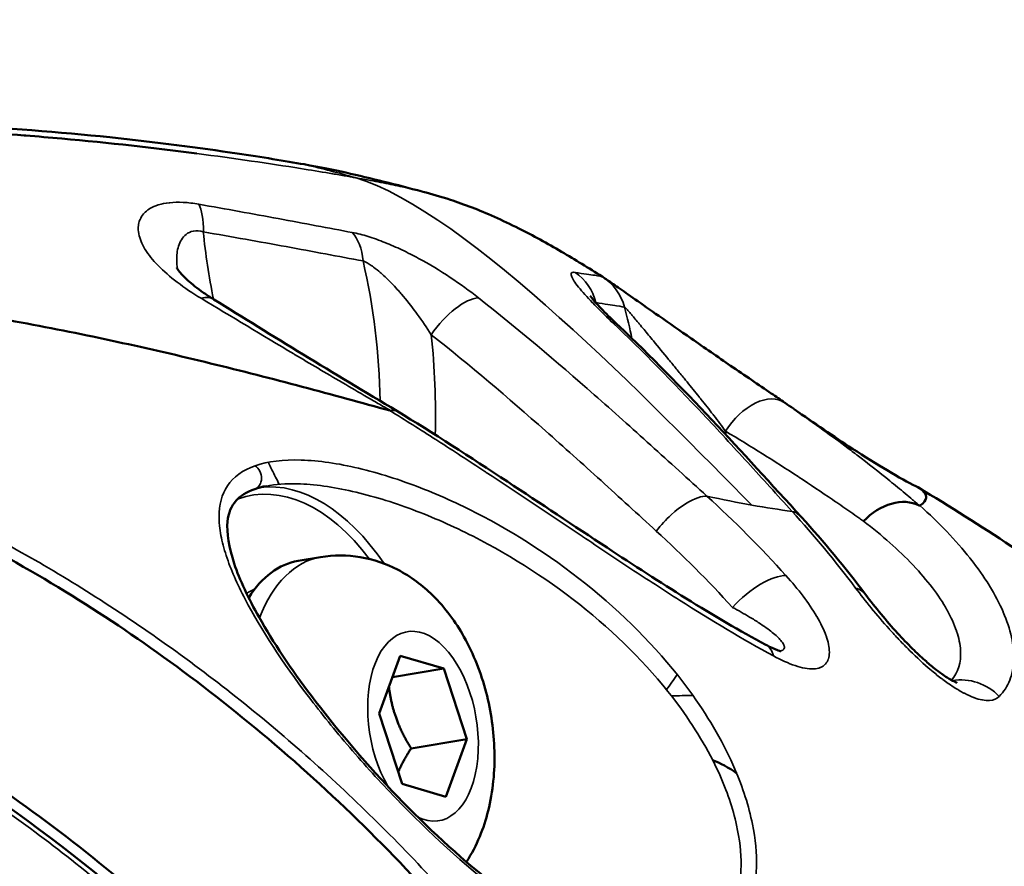
# Model space of a CAD drawing. Units: millimetres. Extents: x -1 to 9060, y 30 to 9528.
# Drawn here: x 4454 to 4492, y 1763 to 1795 of the extents above; entities that cross this region are included whole.
import ezdxf

# ---------------------------------------------------------------- set-up
doc = ezdxf.new("R2010")
doc.units = ezdxf.units.MM
doc.header["$MEASUREMENT"] = 0
for name, color, linetype, lineweight in [('Sketch Geometry (ANSI)', 7, 'Continuous', 25), ('Visible (ANSI)', 7, 'Continuous', 50), ('Visible Narrow (ANSI)', 7, 'Continuous', 35)]:
    doc.layers.add(name, color=color, linetype=linetype, lineweight=lineweight)

msp = doc.modelspace()

# ---------------------------------------------------------------- linework, layer by layer
at = {"layer": 'Sketch Geometry (ANSI)'}
msp.add_open_spline([(762.136, 4219.078), (754.147, 4048.93), (767.241, 3795.594), (869.515, 3487.628), (1272.265, 2585.399), (1490.439, 1975.422), (1565.81, 1455.869), (1721.841, 1020.518), (1882.914, 650.28), (2187.93, 354.563), (2473.761, 144.561), (3011.595, 4.706), (3123.503, 43.433), (4009.266, 16.506), (4779.319, 53.533), (5431.203, 76.696), (6153.368, 139.512), (6125.734, 282.389), (7599.746, 836.193), (7907.314, 980.233), (8324.058, 1310.199), (8664.435, 1699.24), (8919.359, 2309.327), (8956.078, 2535.091), (9103.168, 3553.189), (9027.154, 3925.362), (9093.593, 4586.217), (8232.818, 5403.842), (8126.402, 6230.714), (7631.3, 6556.607), (7059.472, 7249.158), (6440.235, 7917.668), (6135.619, 8077.791), (5289.429, 8229.275), (4554.014, 8739.058), (4009.208, 8843.384), (3880.995, 8934.142), (3012.108, 8751.126), (2755.253, 8511.5), (2383.279, 8256.928), (2116.32, 7494.823), (2229.116, 7451.766), (2026.286, 6216.944), (1543.197, 6045.458), (1084.684, 5416.423), (897.178, 5146.879), (804.145, 4658.81), (769.479, 4375.457), (762.136, 4219.078)], degree=5, knots=[0, 0, 0, 0, 0, 0, 0.031153, 0.051281, 0.075224, 0.098306, 0.118816, 0.137764, 0.15621, 0.173818, 0.192589, 0.213603, 0.236052, 0.258794, 0.28196, 0.307013, 0.33064, 0.353065, 0.375778, 0.39933, 0.419922, 0.441309, 0.463113, 0.485078, 0.508969, 0.534487, 0.559352, 0.585513, 0.612468, 0.637264, 0.662069, 0.687988, 0.712019, 0.733917, 0.756608, 0.777883, 0.797436, 0.817668, 0.838207, 0.859499, 0.881803, 0.904775, 0.927694, 0.952306, 0.971368, 1, 1, 1, 1, 1, 1], dxfattribs=at)
at = {"layer": 'Visible (ANSI)'}
for p, q in [((4465.118, 1789.942), (4465.117, 1789.942)), ((4459.441, 1786.215), (4459.441, 1786.215)), ((4459.645, 1782.818), (4459.645, 1782.818)), ((4465.748, 1774.988), (4464.89, 1774.843)), ((4467.984, 1769.036), (4468.778, 1771.232)), ((4468.778, 1771.232), (4470.444, 1770.743)), ((4468.481, 1770.412), (4470.444, 1770.743)), ((4470.444, 1770.743), (4471.315, 1768.059)), ((4468.855, 1766.352), (4467.984, 1769.036)), ((4469.192, 1767.701), (4471.315, 1768.059)), ((4471.315, 1768.059), (4470.521, 1765.864)), ((4470.521, 1765.864), (4468.855, 1766.352)), ((4481.968, 1765.702), (4481.968, 1765.702))]:
    msp.add_line(p, q, dxfattribs=at)
for centre, major_axis, ratio, start_param, end_param in [((4460.632, 1783.097), (1.053, 1.7), 0.477066, 6.283185, 6.28319), ((4467.624, 1778.843), (-1.032, -1.713), 0.304977, 3.138742, 3.485972), ((4482.292, 1779.218), (1.136, 1.646), 0.622722, 6.274311, 6.283185), ((4487.471, 1775.288), (-1.309, -1.511), 0.746243, 3.331033, 4.653748), ((4466.057, 1767.941), (-1.166, 6.902), 0.560555, 0, 0.560861), ((4484.907, 1772.352), (1.6, 1.201), 0.565511, 6.283183, 6.283502), ((4466.057, 1767.941), (-1.166, 6.902), 0.560555, 0.594618, 0.594816), ((4481.758, 1769.885), (0.941, 1.765), 0.487324, 6.28318, 6.283185), ((4493.476, 1762.575), (-1.666, 9.86), 0.560555, 0.3316, 0.33164)]:
    msp.add_ellipse(centre, major_axis=major_axis, ratio=ratio, start_param=start_param, end_param=end_param, dxfattribs=at)
for points, knots in [([(4445.503, 1791.354), (4447.482, 1791.478), (4449.607, 1791.489), (4453.739, 1791.334), (4455.808, 1791.172), (4459.471, 1790.788), (4461.142, 1790.568), (4463.521, 1790.214), (4464.391, 1790.072), (4465.117, 1789.942)], [0, 0, 0, 0, 0.630632, 0.630632, 1.240749, 1.240749, 1.800167, 1.800167, 2.17503, 2.17503, 2.17503, 2.17503]), ([(4449.144, 1791.296), (4449.542, 1791.289), (4449.943, 1791.279), (4450.344, 1791.267), (4451.734, 1791.222), (4453.108, 1791.144), (4454.463, 1791.041), (4454.483, 1791.039), (4454.503, 1791.038), (4454.522, 1791.036), (4454.98, 1791.001), (4455.435, 1790.963), (4455.89, 1790.923), (4457.712, 1790.76), (4459.426, 1790.564), (4461.034, 1790.354)], [0.4646537, 0.4646537, 0.4646537, 0.4646537, 0.5163183, 0.5163183, 0.5163183, 0.6950838, 0.6950838, 0.6950838, 0.697699, 0.697699, 0.697699, 0.7581592, 0.7581592, 0.7581592, 1, 1, 1, 1]), ([(4469.644, 1788.899), (4469.973, 1788.812), (4470.311, 1788.715), (4470.945, 1788.508), (4471.219, 1788.412), (4472.047, 1788.092), (4472.669, 1787.817), (4473.832, 1787.231), (4474.379, 1786.931), (4475.44, 1786.313), (4475.957, 1785.995), (4476.47, 1785.669)], [0, 0, 0, 0, 0.1922286, 0.1922286, 0.3193381, 0.3193381, 0.5444504, 0.5444504, 0.7357918, 0.7357918, 0.919566, 0.919566, 0.919566, 0.919566]), ([(4460.277, 1785.998), (4460.277, 1785.998), (4460.278, 1785.996), (4460.29, 1785.973), (4460.322, 1785.92), (4460.449, 1785.762), (4460.555, 1785.649), (4460.852, 1785.379), (4461.058, 1785.217), (4461.416, 1784.968), (4461.547, 1784.883), (4461.685, 1784.797)], [0.0777169, 0.0777169, 0.0777169, 0.0777169, 0.0972757, 0.0972757, 0.1789726, 0.1789726, 0.2749952, 0.2749952, 0.3879474, 0.3879474, 0.4460431, 0.4460431, 0.4460431, 0.4460431]), ([(4430.119, 1784.878), (4431.985, 1785.167), (4435.025, 1785.451), (4439.454, 1785.51), (4443.077, 1785.372), (4446.721, 1785.063), (4450.411, 1784.596), (4454.123, 1783.981), (4457.773, 1783.252), (4461.345, 1782.43), (4464.855, 1781.536), (4467.169, 1780.903), (4468.324, 1780.58), (4468.388, 1780.563)], [0.0125997, 0.0125997, 0.0125997, 0.0125997, 0.125, 0.1875, 0.25, 0.3125, 0.375, 0.4375, 0.5, 0.5625, 0.625, 0.6875, 0.6911557, 0.6911557, 0.6911557, 0.6911557]), ([(4476.47, 1785.669), (4476.488, 1785.658), (4476.5, 1785.65), (4476.534, 1785.628), (4476.552, 1785.615), (4476.637, 1785.558), (4476.724, 1785.498), (4476.91, 1785.369), (4476.993, 1785.311), (4477.269, 1785.12), (4477.488, 1784.966), (4478.002, 1784.607), (4478.309, 1784.392), (4479.022, 1783.894), (4479.442, 1783.6), (4480.362, 1782.962), (4480.873, 1782.61), (4481.904, 1781.904), (4482.432, 1781.546), (4483.089, 1781.097), (4483.262, 1780.978), (4483.428, 1780.864)], [0, 0, 0, 0, 0.014076, 0.014076, 0.040549, 0.040549, 0.120527, 0.120527, 0.171579, 0.171579, 0.275252, 0.275252, 0.397292, 0.397292, 0.55065, 0.55065, 0.733751, 0.733751, 0.936851, 0.936851, 1.013533, 1.013533, 1.013533, 1.013533]), ([(4476.008, 1784.937), (4476.008, 1784.937), (4476.012, 1784.931), (4476.035, 1784.9), (4476.062, 1784.866), (4476.153, 1784.756), (4476.229, 1784.67), (4476.464, 1784.416), (4476.645, 1784.231), (4476.932, 1783.951), (4477.021, 1783.866), (4477.114, 1783.778)], [0.1116477, 0.1116477, 0.1116477, 0.1116477, 0.1359606, 0.1359606, 0.1819172, 0.1819172, 0.2552904, 0.2552904, 0.3755308, 0.3755308, 0.4260522, 0.4260522, 0.4260522, 0.4260522]), ([(4479.94, 1740.94), (4495.322, 1743.678), (4510.699, 1746.512), (4579.243, 1759.581), (4632.351, 1770.875), (4685.362, 1783.316)], [4.49816716, 4.49816716, 4.49816716, 4.49816716, 4.5086003, 4.5086003, 4.54468819, 4.54468819, 4.54468819, 4.54468819]), ([(4475.121, 1755.687), (4474.467, 1756.604), (4473.804, 1757.491), (4471.143, 1760.873), (4468.766, 1763.496), (4463.646, 1768.283), (4460.902, 1770.446), (4455.687, 1773.977), (4452.735, 1775.67), (4446.702, 1778.438), (4443.621, 1779.511), (4437.98, 1780.96), (4434.901, 1781.469), (4431.4, 1781.662), (4430.917, 1781.68), (4430.436, 1781.691)], [37.817884, 37.817884, 37.817884, 37.817884, 38.140307, 38.140307, 39.109302, 39.109302, 40.078297, 40.078297, 41.045804, 41.045804, 42.013311, 42.013311, 42.98048, 42.98048, 43.136096, 43.136096, 43.136096, 43.136096]), ([(4468.657, 1780.554), (4470.043, 1779.702), (4471.45, 1778.792), (4474.119, 1777.032), (4475.393, 1776.179), (4477.665, 1774.684), (4478.677, 1774.028), (4480.704, 1772.771), (4481.73, 1772.167), (4482.699, 1771.65)], [0, 0, 0, 0, 0.5109, 0.5109, 0.965926, 0.965926, 1.330099, 1.330099, 1.712502, 1.712502, 1.712502, 1.712502]), ([(4483.783, 1780.618), (4484.541, 1780.089), (4485.296, 1779.574), (4486.47, 1778.81), (4486.923, 1778.527), (4487.758, 1778.032), (4488.136, 1777.827), (4488.414, 1777.686)], [0.0038553, 0.0038553, 0.0038553, 0.0038553, 0.2916027, 0.2916027, 0.4832296, 0.4832296, 0.6929546, 0.6929546, 0.6929546, 0.6929546]), ([(4463.679, 1777.694), (4463.519, 1777.664), (4463.372, 1777.625), (4462.919, 1777.468), (4462.691, 1777.314), (4462.344, 1776.928), (4462.24, 1776.671), (4462.162, 1775.91), (4462.254, 1775.351), (4462.67, 1774.111), (4462.999, 1773.417), (4463.94, 1771.748), (4464.622, 1770.732), (4466.294, 1768.517), (4467.337, 1767.28), (4469.56, 1764.937), (4470.77, 1763.79), (4473.034, 1761.975), (4474.115, 1761.235), (4475.991, 1760.252), (4476.828, 1759.936), (4478.128, 1759.68), (4478.64, 1759.66), (4479.089, 1759.726)], [0, 0, 0, 0, 0.083933, 0.083933, 0.289592, 0.289592, 0.535909, 0.535909, 0.858781, 0.858781, 1.18938, 1.18938, 1.621958, 1.621958, 2.118863, 2.118863, 2.601688, 2.601688, 3.008373, 3.008373, 3.345799, 3.345799, 3.595407, 3.595407, 3.595407, 3.595407]), ([(4488.565, 1776.949), (4488.573, 1776.954), (4488.714, 1777.044), (4488.8, 1777.157), (4488.804, 1777.266), (4488.804, 1777.281), (4488.804, 1777.282), (4488.797, 1777.365), (4488.718, 1777.503), (4488.517, 1777.634), (4488.414, 1777.686)], [0.419852, 0.419852, 0.419852, 0.419852, 0.448072, 0.930729, 1, 1, 1.005857, 1.005857, 1.413386, 1.701332, 1.701332, 1.701332, 1.701332]), ([(4504.408, 1765.444), (4503.484, 1766.331), (4502.535, 1767.205), (4500.586, 1768.928), (4499.585, 1769.776), (4497.528, 1771.441), (4496.471, 1772.259), (4494.3, 1773.86), (4493.185, 1774.643), (4490.895, 1776.169), (4489.719, 1776.913), (4488.511, 1777.633)], [1.9275859, 1.9275859, 1.9275859, 1.9275859, 1.9678641, 1.9678641, 2.0081422, 2.0081422, 2.0484204, 2.0484204, 2.0886986, 2.0886986, 2.1289768, 2.1289768, 2.1289768, 2.1289768]), ([(4469.295, 1750.692), (4468.638, 1751.601), (4467.972, 1752.478), (4465.289, 1755.832), (4462.888, 1758.431), (4457.708, 1763.161), (4454.93, 1765.292), (4449.641, 1768.761), (4446.643, 1770.419), (4440.51, 1773.108), (4437.375, 1774.14), (4431.633, 1775.507), (4428.495, 1775.97), (4424.925, 1776.107), (4424.43, 1776.117), (4423.938, 1776.12)], [-20.695697, -20.695697, -20.695697, -20.695697, -20.374702, -20.374702, -19.406415, -19.406415, -18.438128, -18.438128, -17.46991, -17.46991, -16.501692, -16.501692, -15.533814, -15.533814, -15.377512, -15.377512, -15.377512, -15.377512]), ([(4424.181, 1775.798), (4429.103, 1775.721), (4434.258, 1774.78), (4444.251, 1771.318), (4449.218, 1768.746), (4458.322, 1762.325), (4462.574, 1758.39), (4467.175, 1752.862), (4468.114, 1751.651), (4469.006, 1750.412)], [0, 0, 0, 0, 1.690275, 1.690275, 3.385375, 3.385375, 5.084023, 5.084023, 5.543333, 5.543333, 5.543333, 5.543333]), ([(4465.748, 1774.988), (4466.253, 1775.073), (4466.772, 1775.068), (4467.777, 1774.9), (4468.256, 1774.727), (4469.199, 1774.24), (4469.634, 1773.903), (4470.504, 1773.053), (4470.891, 1772.515), (4471.584, 1771.281), (4471.859, 1770.57), (4472.243, 1769.106), (4472.35, 1768.354), (4472.387, 1766.839), (4472.317, 1766.078), (4471.963, 1764.668), (4471.711, 1764.013), (4471.303, 1763.381)], [2.875498, 2.875498, 2.875498, 2.875498, 3.067186, 3.067186, 3.274476, 3.274476, 3.531649, 3.531649, 3.877408, 3.877408, 4.288623, 4.288623, 4.69847, 4.69847, 5.109931, 5.109931, 5.466583, 5.466583, 5.466583, 5.466583]), ([(4486.506, 1773.553), (4486.685, 1773.314), (4486.882, 1773.064), (4487.288, 1772.573), (4487.497, 1772.33), (4487.9, 1771.89), (4488.091, 1771.691), (4488.441, 1771.347), (4488.598, 1771.199), (4488.878, 1770.951), (4489.002, 1770.847), (4489.217, 1770.676), (4489.31, 1770.605), (4489.472, 1770.49), (4489.543, 1770.443), (4489.716, 1770.332), (4489.814, 1770.279), (4489.939, 1770.219), (4489.977, 1770.205), (4489.99, 1770.201), (4489.991, 1770.2), (4489.991, 1770.2)], [0, 0, 0, 0, 0.1121747, 0.1121747, 0.214917, 0.214917, 0.2982397, 0.2982397, 0.3623761, 0.3623761, 0.4115766, 0.4115766, 0.4497288, 0.4497288, 0.4807916, 0.4807916, 0.532293, 0.532293, 0.5746111, 0.5746111, 0.5835377, 0.5835377, 0.5835377, 0.5835377]), ([(4482.699, 1771.65), (4482.784, 1771.605), (4482.865, 1771.564), (4483.006, 1771.499), (4483.067, 1771.474), (4483.16, 1771.439), (4483.195, 1771.427), (4483.244, 1771.412), (4483.26, 1771.408), (4483.277, 1771.404), (4483.28, 1771.403), (4483.28, 1771.403)], [0, 0, 0, 0, 0.0360578, 0.0360578, 0.0683352, 0.0683352, 0.0937418, 0.0937418, 0.1137466, 0.1137466, 0.1281852, 0.1281852, 0.1281852, 0.1281852])]:
    msp.add_open_spline(points, degree=3, knots=knots, dxfattribs=at)
for points in [[(4465.118, 1789.942), (4465.723, 1789.833), (4466.259, 1789.728), (4466.708, 1789.626)], [(4466.708, 1789.626), (4467.682, 1789.405), (4468.652, 1789.165), (4469.616, 1788.906)], [(4461.685, 1784.797), (4463.901, 1783.425), (4466.228, 1781.987), (4468.654, 1780.556)], [(4477.114, 1783.778), (4479.529, 1781.495), (4481.801, 1778.975), (4484.061, 1776.509)], [(4468.419, 1780.561), (4468.408, 1780.562), (4468.398, 1780.562), (4468.388, 1780.563)], [(4483.753, 1780.639), (4483.648, 1780.712), (4483.543, 1780.785), (4483.437, 1780.858)], [(4488.565, 1776.949), (4488.558, 1776.952), (4488.552, 1776.954), (4488.545, 1776.956)], [(4484.061, 1776.508), (4484.061, 1776.508), (4484.061, 1776.508), (4484.06, 1776.509)], [(4484.061, 1776.508), (4484.91, 1775.578), (4485.726, 1774.592), (4486.503, 1773.557)], [(4481.595, 1766.744), (4481.287, 1766.981), (4480.978, 1767.149), (4480.681, 1767.251)]]:
    msp.add_open_spline(points, degree=3, dxfattribs=at)
for points, weights in [([(4469.192, 1767.701), (4468.49, 1768.863), (4468.351, 1770.052)], [1, 1.13802619168, 1.02975421543]), ([(4468.707, 1766.809), (4468.883, 1767.216), (4469.192, 1767.701)], [1.0732644462, 1.05957276913, 1])]:
    msp.add_rational_spline(points, weights, degree=2, dxfattribs=at)
at = {"layer": 'Visible Narrow (ANSI)'}
for p, q in [((4481.186, 1779.49), (4481.186, 1779.49)), ((4481.18, 1777.157), (4481.18, 1777.158)), ((4484.891, 1777.414), (4484.891, 1777.414))]:
    msp.add_line(p, q, dxfattribs=at)
for centre, major_axis, ratio, start_param, end_param in [((4453.523, 1735.878), (9.75, 54.445), 0.811848, 6.196587, 6.239688), ((4460.539, 1786.646), (0.345, 1.97), 0.335384, 5.148352, 5.892098), ((4466.169, 1785.619), (0.366, 1.966), 0.584087, 5.152961, 5.883385), ((4446.126, 1779.035), (-6.741, -23.299), 0.894017, 1.90291, 2.128981), ((4474.383, 1784.148), (-0.314, -1.975), 0.955348, 1.988701, 2.719126), ((4475.388, 1783.987), (1.074, 1.687), 0.999841, 5.539438, 6.283185), ((4460.632, 1783.097), (1.053, 1.7), 0.477066, 0.000005, 0.471758), ((4470.822, 1783.205), (1.24, 1.569), 0.420945, 0.347423, 1.740751), ((4459.57, 1776.627), (2.691, 24.105), 0.706917, 5.129909, 5.130474), ((4475.74, 1782.324), (1.374, 1.454), 0.624196, 6.283184, 6.545553), ((4446.609, 1778.895), (7.24, 25.025), 0.894017, 4.994464, 5.142786), ((4458.549, 1783.089), (0.44, 0.607), 0.030405, 4.691061, 4.691258), ((4482.292, 1779.218), (1.136, 1.646), 0.622722, 0, 1.659506), ((4446.126, 1779.035), (-6.741, -23.299), 0.894017, 1.89169, 1.891707), ((4459.57, 1776.627), (2.691, 24.105), 0.706917, 4.958459, 4.958461), ((4463.077, 1778.052), (0.164, -0.472), 0.824411, 6.28111, 8.575948), ((4446.126, 1779.035), (-6.741, -23.299), 0.894017, 1.788307, 1.788311), ((4464.75, 1767.72), (-1.625, 9.618), 0.560555, 5.45795, 6.384383), ((4464.951, 1767.754), (-1.667, 9.865), 0.560555, 5.400391, 6.254816), ((4446.609, 1778.895), (7.24, 25.025), 0.894017, 4.909877, 4.909889), ((4449.266, 1736.781), (14.402, 49.975), 0.892815, 5.777803, 5.867535), ((4464.75, 1767.72), (-1.625, 9.618), 0.560555, 0.238036, 0.238039), ((4466.914, 1768.086), (-1.166, 6.902), 0.560555, 0, 0.752938), ((4482.293, 1772.821), (1.482, 1.343), 0.39229, 0.383127, 1.808313), ((4484.907, 1772.352), (1.6, 1.201), 0.565511, 0.000317, 0.395525), ((4464.75, 1767.72), (-1.045, 6.183), 0.560555, 0.273646, 0.273902), ((4464.75, 1767.72), (-1.045, 6.183), 0.560555, 0.138568, 0.233538), ((4511.041, 1787.593), (72.718, 8.006), 0.168983, 4.189533, 4.189535), ((4466.914, 1768.086), (1.166, -6.902), 0.560555, 3.924788, 3.924805), ((4469.649, 1768.548), (-0.608, 3.599), 0.560555, 2.753698, 8.452121), ((4481.758, 1769.885), (0.941, 1.765), 0.487324, 5.792021, 6.28318), ((4490.245, 1768.365), (1.377, -1.45), 0.942708, 1.585737, 2.580052), ((4480.835, 1760.44), (-1.168, 6.911), 0.560555, 5.819238, 5.819294), ((4469.649, 1768.548), (-0.608, 3.599), 0.560555, 2.352368, 2.352915)]:
    msp.add_ellipse(centre, major_axis=major_axis, ratio=ratio, start_param=start_param, end_param=end_param, dxfattribs=at)
for points, knots in [([(4445.503, 1791.354), (4445.741, 1791.369), (4445.979, 1791.383), (4446.237, 1791.395), (4446.255, 1791.396), (4446.274, 1791.397), (4446.783, 1791.421), (4447.297, 1791.438), (4447.822, 1791.448), (4447.829, 1791.449), (4447.835, 1791.449), (4448.361, 1791.459), (4448.892, 1791.462), (4449.434, 1791.459), (4449.439, 1791.459), (4449.444, 1791.459), (4449.718, 1791.458), (4449.994, 1791.454), (4450.531, 1791.444), (4450.793, 1791.438), (4451.071, 1791.43), (4451.088, 1791.429), (4451.104, 1791.429), (4452.177, 1791.397), (4453.241, 1791.342), (4454.33, 1791.266), (4454.366, 1791.264), (4454.401, 1791.261), (4454.901, 1791.226), (4455.398, 1791.186), (4455.936, 1791.14), (4455.979, 1791.136), (4456.509, 1791.089), (4456.994, 1791.043), (4457.516, 1790.989), (4457.565, 1790.984), (4457.614, 1790.979), (4458.591, 1790.877), (4459.531, 1790.766), (4460.483, 1790.642), (4460.537, 1790.635), (4460.828, 1790.597), (4461.062, 1790.566), (4461.461, 1790.511), (4461.63, 1790.487), (4461.849, 1790.456), (4461.902, 1790.449), (4462.334, 1790.387), (4462.698, 1790.333), (4463.094, 1790.273), (4463.142, 1790.265), (4463.578, 1790.198), (4463.946, 1790.139), (4464.468, 1790.052), (4464.637, 1790.024), (4464.882, 1789.981), (4464.962, 1789.967), (4465.081, 1789.946), (4465.12, 1789.939), (4465.163, 1789.932), (4465.168, 1789.931), (4465.177, 1789.929), (4465.182, 1789.928), (4465.186, 1789.927)], [0.00408559, 0.00408559, 0.00408559, 0.00408559, 0.00484604, 0.00484604, 0.00490393, 0.00490393, 0.00490393, 0.00651819, 0.00651819, 0.00653857, 0.00653857, 0.00653857, 0.00817322, 0.00817322, 0.00818857, 0.00818857, 0.00818857, 0.00902303, 0.00902303, 0.00980786, 0.00980786, 0.00985693, 0.00985693, 0.00985693, 0.01307714, 0.01307714, 0.01318531, 0.01318531, 0.01318531, 0.01471179, 0.01471179, 0.01484504, 0.01484504, 0.01634643, 0.01634643, 0.01650176, 0.01650176, 0.01650176, 0.01961572, 0.01961572, 0.01980596, 0.01980596, 0.02062958, 0.02062958, 0.02125036, 0.02125036, 0.02145039, 0.02145039, 0.022885, 0.022885, 0.02308201, 0.02308201, 0.02470388, 0.02470388, 0.02550805, 0.02550805, 0.02590751, 0.02590751, 0.02610648, 0.02610648, 0.02613131, 0.02613131, 0.02615429, 0.02615429, 0.02615429, 0.02615429]), ([(4465.186, 1789.927), (4465.191, 1789.927), (4465.195, 1789.926), (4465.205, 1789.924), (4465.21, 1789.923), (4465.225, 1789.921), (4465.235, 1789.919), (4465.274, 1789.912), (4465.302, 1789.907), (4465.408, 1789.887), (4465.483, 1789.874), (4465.703, 1789.833), (4465.843, 1789.806), (4466, 1789.775), (4466.025, 1789.77), (4466.049, 1789.765), (4466.286, 1789.718), (4466.5, 1789.673), (4466.698, 1789.628), (4466.703, 1789.627), (4466.708, 1789.626)], [0, 0, 0, 0, 0.000023716, 0.000023716, 0.00004928, 0.00004928, 0.000101374, 0.000101374, 0.000254006, 0.000254006, 0.000664486, 0.000664486, 0.001488605, 0.001488605, 0.001640636, 0.001640636, 0.001640636, 0.003141576, 0.003141576, 0.003178793, 0.003178793, 0.003178793, 0.003178793]), ([(4464.987, 1789.783), (4465.368, 1789.723), (4465.73, 1789.663), (4466.075, 1789.605), (4466.248, 1789.576), (4466.417, 1789.547), (4466.581, 1789.519), (4466.663, 1789.505), (4466.744, 1789.491), (4466.824, 1789.476), (4466.884, 1789.466), (4466.943, 1789.455), (4467.002, 1789.445), (4467.021, 1789.441), (4467.041, 1789.438), (4467.06, 1789.435)], [0, 0, 0, 0, 0.5, 0.5, 0.5, 0.75, 0.75, 0.75, 0.875, 0.875, 0.875, 0.9687019, 0.9687019, 0.9687019, 1, 1, 1, 1]), ([(4468.696, 1789.119), (4468.46, 1789.169), (4468.207, 1789.22), (4467.934, 1789.273), (4467.68, 1789.321), (4467.409, 1789.372), (4467.118, 1789.424), (4467.098, 1789.428), (4467.079, 1789.431), (4467.06, 1789.435)], [0, 0, 0, 0, 0.5018455, 0.5018455, 0.5018455, 0.9689712, 0.9689712, 0.9689712, 1, 1, 1, 1]), ([(4469.644, 1788.899), (4469.453, 1788.949), (4469.152, 1789.021), (4468.803, 1789.097), (4468.696, 1789.119)], [0.5023956, 0.5023956, 0.5023956, 0.5023956, 0.8612009, 1, 1, 1, 1]), ([(4461.109, 1788.423), (4460.903, 1788.46), (4460.707, 1788.483), (4460.522, 1788.493), (4460.518, 1788.493), (4460.515, 1788.493), (4460.511, 1788.493), (4460.33, 1788.502), (4460.158, 1788.498), (4460.003, 1788.482), (4459.997, 1788.482), (4459.991, 1788.481), (4459.986, 1788.481), (4459.835, 1788.464), (4459.699, 1788.437), (4459.578, 1788.4), (4459.571, 1788.398), (4459.565, 1788.396), (4459.558, 1788.394), (4459.44, 1788.356), (4459.338, 1788.31), (4459.25, 1788.258), (4459.244, 1788.254), (4459.239, 1788.251), (4459.233, 1788.247), (4459.148, 1788.194), (4459.076, 1788.134), (4459.017, 1788.068), (4459.012, 1788.063), (4459.008, 1788.058), (4459.004, 1788.053), (4458.947, 1787.987), (4458.904, 1787.917), (4458.872, 1787.842), (4458.869, 1787.836), (4458.867, 1787.83), (4458.864, 1787.824), (4458.835, 1787.75), (4458.816, 1787.671), (4458.809, 1787.589), (4458.808, 1787.582), (4458.808, 1787.576), (4458.807, 1787.569), (4458.801, 1787.486), (4458.807, 1787.4), (4458.822, 1787.312), (4458.823, 1787.305), (4458.825, 1787.298), (4458.826, 1787.292), (4458.862, 1787.108), (4458.941, 1786.915), (4459.062, 1786.716), (4459.065, 1786.71), (4459.069, 1786.704), (4459.072, 1786.699), (4459.197, 1786.497), (4459.36, 1786.294), (4459.559, 1786.089), (4459.563, 1786.086), (4459.566, 1786.082), (4459.57, 1786.078), (4459.772, 1785.871), (4460.015, 1785.661), (4460.286, 1785.456), (4460.288, 1785.454), (4460.29, 1785.453), (4460.292, 1785.451), (4460.566, 1785.244), (4460.869, 1785.04), (4461.202, 1784.84)], [0, 0, 0, 0, 0.00065527, 0.00065527, 0.00065527, 0.00066818, 0.00066818, 0.00066818, 0.00131054, 0.00131054, 0.00131054, 0.0013349, 0.0013349, 0.0013349, 0.00196581, 0.00196581, 0.00196581, 0.00199998, 0.00199998, 0.00199998, 0.00262108, 0.00262108, 0.00262108, 0.00266308, 0.00266308, 0.00266308, 0.00327635, 0.00327635, 0.00327635, 0.00332356, 0.00332356, 0.00332356, 0.00393162, 0.00393162, 0.00393162, 0.00398138, 0.00398138, 0.00398138, 0.00458688, 0.00458688, 0.00458688, 0.00463641, 0.00463641, 0.00463641, 0.00524215, 0.00524215, 0.00524215, 0.00528886, 0.00528886, 0.00528886, 0.00655269, 0.00655269, 0.00655269, 0.00658865, 0.00658865, 0.00658865, 0.00786323, 0.00786323, 0.00786323, 0.00788587, 0.00788587, 0.00788587, 0.00917377, 0.00917377, 0.00917377, 0.00918453, 0.00918453, 0.00918453, 0.01048431, 0.01048431, 0.01048431, 0.01048431]), ([(4466.954, 1787.346), (4466.058, 1787.515), (4465.115, 1787.693), (4463.163, 1788.054), (4462.151, 1788.239), (4461.109, 1788.423)], [0, 0, 0, 0, 0.003360418, 0.003360418, 0.006720836, 0.006720836, 0.006720836, 0.006720836]), ([(4461.283, 1787.373), (4461.148, 1787.414), (4461.016, 1787.422), (4460.793, 1787.38), (4460.702, 1787.333), (4460.554, 1787.215), (4460.496, 1787.145), (4460.403, 1786.994), (4460.368, 1786.912), (4460.286, 1786.655), (4460.266, 1786.472), (4460.27, 1786.179), (4460.279, 1786.074), (4460.294, 1785.967)], [0, 0, 0, 0, 0.000436436, 0.000436436, 0.000872872, 0.000872872, 0.001309307, 0.001309307, 0.001745743, 0.001745743, 0.002618615, 0.002618615, 0.003090654, 0.003090654, 0.003090654, 0.003090654]), ([(4461.283, 1787.373), (4462.368, 1787.183), (4463.421, 1786.993), (4465.452, 1786.621), (4466.432, 1786.437), (4467.364, 1786.264)], [0, 0, 0, 0, 0.003505059, 0.003505059, 0.007010117, 0.007010117, 0.007010117, 0.007010117]), ([(4466.954, 1787.346), (4467.146, 1787.31), (4467.348, 1787.259), (4467.559, 1787.194), (4467.77, 1787.128), (4467.984, 1787.051), (4468.199, 1786.965), (4468.414, 1786.879), (4468.632, 1786.784), (4468.847, 1786.682), (4469.061, 1786.58), (4469.272, 1786.473), (4469.48, 1786.361), (4469.895, 1786.136), (4470.3, 1785.891), (4470.682, 1785.639), (4471.063, 1785.387), (4471.423, 1785.126), (4471.763, 1784.858)], [0, 0, 0, 0, 0.000713804, 0.000713804, 0.000713804, 0.001428563, 0.001428563, 0.001428563, 0.002142844, 0.002142844, 0.002142844, 0.002857126, 0.002857126, 0.002857126, 0.004285688, 0.004285688, 0.004285688, 0.005714251, 0.005714251, 0.005714251, 0.005714251]), ([(4469.962, 1783.454), (4469.796, 1783.717), (4469.62, 1783.978), (4469.432, 1784.236), (4469.415, 1784.26), (4469.397, 1784.284), (4469.379, 1784.308), (4469.207, 1784.541), (4469.024, 1784.773), (4468.831, 1784.997), (4468.795, 1785.039), (4468.759, 1785.08), (4468.723, 1785.121), (4468.651, 1785.203), (4468.577, 1785.284), (4468.501, 1785.363), (4468.46, 1785.406), (4468.419, 1785.449), (4468.376, 1785.492), (4468.302, 1785.567), (4468.225, 1785.641), (4468.147, 1785.712), (4468.106, 1785.75), (4468.065, 1785.786), (4468.023, 1785.822), (4467.94, 1785.894), (4467.855, 1785.963), (4467.767, 1786.027), (4467.738, 1786.048), (4467.709, 1786.069), (4467.679, 1786.089), (4467.575, 1786.16), (4467.469, 1786.221), (4467.364, 1786.264)], [0, 0, 0, 0, 0.00099232, 0.00099232, 0.00099232, 0.001084625, 0.001084625, 0.001084625, 0.001984641, 0.001984641, 0.001984641, 0.002150819, 0.002150819, 0.002150819, 0.002480801, 0.002480801, 0.002480801, 0.002660382, 0.002660382, 0.002660382, 0.002976961, 0.002976961, 0.002976961, 0.003142862, 0.003142862, 0.003142862, 0.003473121, 0.003473121, 0.003473121, 0.003582726, 0.003582726, 0.003582726, 0.003969282, 0.003969282, 0.003969282, 0.003969282]), ([(4476.831, 1783.951), (4476.564, 1784.204), (4476.321, 1784.445), (4476.11, 1784.665), (4476.108, 1784.667), (4476.106, 1784.669), (4476.104, 1784.671), (4475.894, 1784.891), (4475.714, 1785.091), (4475.574, 1785.266), (4475.573, 1785.267), (4475.571, 1785.269), (4475.57, 1785.271), (4475.501, 1785.357), (4475.441, 1785.437), (4475.396, 1785.508), (4475.395, 1785.509), (4475.394, 1785.51), (4475.394, 1785.511), (4475.348, 1785.581), (4475.315, 1785.643), (4475.299, 1785.693), (4475.283, 1785.744), (4475.284, 1785.783), (4475.307, 1785.806), (4475.33, 1785.829), (4475.373, 1785.837), (4475.443, 1785.826)], [0, 0, 0, 0, 0.001415904, 0.001415904, 0.001415904, 0.001428798, 0.001428798, 0.001428798, 0.002844488, 0.002844488, 0.002844488, 0.002857596, 0.002857596, 0.002857596, 0.003561627, 0.003561627, 0.003561627, 0.003571995, 0.003571995, 0.003571995, 0.004279671, 0.004279671, 0.004279671, 0.004997918, 0.004997918, 0.004997918, 0.005715192, 0.005715192, 0.005715192, 0.005715192]), ([(4476.462, 1785.674), (4476.447, 1785.679), (4476.355, 1785.692), (4476.015, 1785.741), (4475.768, 1785.776), (4475.443, 1785.826)], [0, 0, 0, 0, 0.00335275, 0.00335275, 0.006705501, 0.006705501, 0.006705501, 0.006705501]), ([(4461.202, 1784.84), (4462.353, 1784.145), (4463.529, 1783.437), (4464.74, 1782.716), (4464.75, 1782.71), (4464.76, 1782.704), (4465.351, 1782.353), (4465.948, 1781.999), (4466.566, 1781.637), (4466.579, 1781.629), (4466.593, 1781.621), (4466.901, 1781.44), (4467.211, 1781.259), (4467.679, 1780.987), (4467.835, 1780.897), (4468.071, 1780.761), (4468.149, 1780.716), (4468.291, 1780.634), (4468.355, 1780.598), (4468.419, 1780.561)], [0, 0, 0, 0, 0.004539808, 0.004539808, 0.004577385, 0.004577385, 0.004577385, 0.006809712, 0.006809712, 0.00685974, 0.00685974, 0.00685974, 0.00799822, 0.00799822, 0.008566426, 0.008566426, 0.008850181, 0.008850181, 0.009079617, 0.009079617, 0.009079617, 0.009079617]), ([(4480.459, 1777.309), (4479.746, 1777.954), (4479.035, 1778.603), (4477.608, 1779.892), (4476.892, 1780.533), (4474.728, 1782.435), (4473.266, 1783.675), (4471.763, 1784.858)], [-0.00000005, -0.00000005, -0.00000005, -0.00000005, 0.00315463, 0.00315463, 0.00630931, 0.00630931, 0.01261869, 0.01261869, 0.01261869, 0.01261869]), ([(4476.235, 1784.675), (4476.576, 1784.621), (4476.837, 1784.582), (4477.2, 1784.526), (4477.3, 1784.509), (4477.32, 1784.501)], [0, 0, 0, 0, 0.003500725, 0.003500725, 0.007001449, 0.007001449, 0.007001449, 0.007001449]), ([(4481.171, 1779.777), (4481.032, 1779.97), (4480.883, 1780.168), (4480.716, 1780.386), (4480.706, 1780.399), (4480.548, 1780.604), (4480.391, 1780.802), (4480.207, 1781.032), (4480.184, 1781.062), (4480.011, 1781.277), (4479.859, 1781.465), (4479.666, 1781.702), (4479.628, 1781.749), (4479.492, 1781.915), (4479.392, 1782.036), (4479.248, 1782.213), (4479.202, 1782.269), (4479.104, 1782.389), (4479.051, 1782.452), (4478.806, 1782.752), (4478.612, 1782.987), (4478.298, 1783.368), (4478.18, 1783.511), (4478.004, 1783.724), (4477.944, 1783.797), (4477.859, 1783.899), (4477.833, 1783.93), (4477.755, 1784.023), (4477.705, 1784.083), (4477.629, 1784.174), (4477.601, 1784.207), (4477.539, 1784.279), (4477.506, 1784.318), (4477.443, 1784.39), (4477.414, 1784.423), (4477.378, 1784.461), (4477.367, 1784.472), (4477.349, 1784.49), (4477.342, 1784.496), (4477.324, 1784.51), (4477.319, 1784.51), (4477.32, 1784.501)], [0, 0, 0, 0, 0.000869026, 0.000869026, 0.000925174, 0.000925174, 0.001738051, 0.001738051, 0.001857075, 0.001857075, 0.002607077, 0.002607077, 0.002790409, 0.002790409, 0.003258412, 0.003258412, 0.003476102, 0.003476102, 0.003723361, 0.003723361, 0.004640145, 0.004640145, 0.005214153, 0.005214153, 0.00551548, 0.00551548, 0.005648666, 0.005648666, 0.005921563, 0.005921563, 0.006083179, 0.006083179, 0.006294152, 0.006294152, 0.006517691, 0.006517691, 0.006629177, 0.006629177, 0.006734948, 0.006734948, 0.006952204, 0.006952204, 0.006952204, 0.006952204]), ([(4476.831, 1783.951), (4478.02, 1782.824), (4479.176, 1781.638), (4480.886, 1779.818), (4481.451, 1779.204), (4482.578, 1777.969), (4483.138, 1777.347), (4483.7, 1776.729)], [0, 0, 0, 0, 0.00630956, 0.00630956, 0.00946435, 0.00946435, 0.01261913, 0.01261913, 0.01261913, 0.01261913]), ([(4469.962, 1783.454), (4471.444, 1782.283), (4472.885, 1781.054), (4474.307, 1779.799), (4475.018, 1779.171), (4475.724, 1778.536), (4476.427, 1777.898), (4477.13, 1777.259), (4477.83, 1776.617), (4478.533, 1775.979)], [0, 0, 0, 0, 0.006246, 0.006246, 0.006246, 0.00936985, 0.00936985, 0.00936985, 0.0124937, 0.0124937, 0.0124937, 0.0124937]), ([(4475.498, 1755.949), (4474.126, 1757.884), (4472.644, 1759.755), (4471.083, 1761.527), (4471.08, 1761.531), (4471.077, 1761.535), (4469.522, 1763.299), (4467.888, 1764.968), (4466.169, 1766.55), (4466.161, 1766.557), (4466.154, 1766.564), (4464.445, 1768.135), (4462.658, 1769.613), (4460.778, 1771.003), (4460.766, 1771.011), (4460.755, 1771.02), (4459.828, 1771.704), (4458.889, 1772.358), (4457.929, 1772.989), (4457.915, 1772.999), (4457.901, 1773.008), (4456.956, 1773.628), (4456.002, 1774.217), (4455.023, 1774.785), (4455.007, 1774.794), (4454.99, 1774.804), (4453.052, 1775.926), (4451.077, 1776.925), (4449.044, 1777.809), (4449.023, 1777.818), (4449.001, 1777.827), (4448.008, 1778.258), (4447.006, 1778.658), (4445.97, 1779.035), (4445.946, 1779.044), (4445.922, 1779.053), (4444.912, 1779.419), (4443.901, 1779.752), (4442.865, 1780.057), (4442.842, 1780.064), (4442.82, 1780.071), (4440.769, 1780.672), (4438.708, 1781.136), (4436.666, 1781.455), (4436.661, 1781.456), (4436.656, 1781.457), (4434.838, 1781.74), (4433.034, 1781.91), (4431.244, 1781.965)], [-0.00000006, -0.00000006, -0.00000006, -0.00000006, 0.00712729, 0.00712729, 0.007142, 0.007142, 0.007142, 0.01425463, 0.01425463, 0.01428422, 0.01428422, 0.01428422, 0.02138198, 0.02138198, 0.02142655, 0.02142655, 0.02142655, 0.02494566, 0.02494566, 0.02499774, 0.02499774, 0.02499774, 0.02850933, 0.02850933, 0.02856895, 0.02856895, 0.02856895, 0.03563668, 0.03563668, 0.03571141, 0.03571141, 0.03571141, 0.03920035, 0.03920035, 0.03928264, 0.03928264, 0.03928264, 0.04276402, 0.04276402, 0.04284187, 0.04284187, 0.04284187, 0.04989137, 0.04989137, 0.04990799, 0.04990799, 0.04990799, 0.05620219, 0.05620219, 0.05620219, 0.05620219]), ([(4468.388, 1780.563), (4468.969, 1780.204), (4469.552, 1779.836), (4470.164, 1779.445), (4470.189, 1779.428), (4470.215, 1779.412), (4470.808, 1779.032), (4471.406, 1778.642), (4472.019, 1778.238), (4472.037, 1778.226), (4472.056, 1778.214), (4473.276, 1777.41), (4474.49, 1776.593), (4475.716, 1775.774), (4475.721, 1775.77), (4475.727, 1775.766), (4476.339, 1775.358), (4476.951, 1774.95), (4478.184, 1774.139), (4478.809, 1773.734), (4480.642, 1772.572), (4481.83, 1771.855), (4482.994, 1771.225)], [0, 0, 0, 0, 0.00214843, 0.00214843, 0.00224214, 0.00224214, 0.00224214, 0.00441665, 0.00441665, 0.00448429, 0.00448429, 0.00448429, 0.0089467, 0.0089467, 0.00896858, 0.00896858, 0.00896858, 0.01120503, 0.01120503, 0.01345287, 0.01345287, 0.01793715, 0.01793715, 0.01793715, 0.01793715]), ([(4488.545, 1776.956), (4488.507, 1776.989), (4488.47, 1777.02), (4488.419, 1777.063), (4488.406, 1777.075), (4488.359, 1777.114), (4488.326, 1777.142), (4488.199, 1777.249), (4488.104, 1777.329), (4487.816, 1777.569), (4487.619, 1777.73), (4487.018, 1778.216), (4486.603, 1778.543), (4486.168, 1778.876), (4486.161, 1778.881), (4486.154, 1778.887), (4486.009, 1778.997), (4485.864, 1779.107), (4485.088, 1779.69), (4484.434, 1780.164), (4483.753, 1780.639)], [0.000027952, 0.000027952, 0.000027952, 0.000027952, 0.000257998, 0.000257998, 0.000340532, 0.000340532, 0.000542477, 0.000542477, 0.001111432, 0.001111432, 0.002249713, 0.002249713, 0.004530906, 0.004530906, 0.004569103, 0.004569103, 0.004569103, 0.005336829, 0.005336829, 0.008608657, 0.008608657, 0.008608657, 0.008608657]), ([(4481.171, 1779.777), (4482.132, 1779.202), (4483.053, 1778.626), (4483.929, 1778.053), (4483.937, 1778.048), (4483.946, 1778.042), (4483.955, 1778.036), (4484.396, 1777.748), (4484.826, 1777.46), (4485.244, 1777.174), (4485.453, 1777.031), (4485.659, 1776.889), (4485.863, 1776.747), (4485.964, 1776.676), (4486.065, 1776.605), (4486.164, 1776.535), (4486.214, 1776.499), (4486.264, 1776.464), (4486.313, 1776.429), (4486.35, 1776.404), (4486.386, 1776.378), (4486.422, 1776.352)], [0, 0, 0, 0, 0.00429693, 0.00429693, 0.00429693, 0.004339299, 0.004339299, 0.004339299, 0.00650581, 0.00650581, 0.00650581, 0.007586905, 0.007586905, 0.007586905, 0.008126369, 0.008126369, 0.008126369, 0.008395764, 0.008395764, 0.008395764, 0.008593859, 0.008593859, 0.008593859, 0.008593859]), ([(4463.26, 1778.466), (4463.26, 1778.466), (4463.26, 1778.466), (4463.26, 1778.466), (4462.784, 1778.3), (4462.076, 1777.778), (4461.874, 1776.945), (4461.882, 1776.435), (4461.886, 1776.321), (4461.903, 1776.116), (4461.966, 1775.694), (4462.204, 1774.798), (4463.069, 1772.843), (4464.721, 1770.343), (4466.826, 1767.734), (4469.191, 1765.128), (4472.051, 1762.493), (4474.846, 1760.646), (4477.093, 1759.627), (4478.798, 1759.316), (4480.093, 1759.56), (4480.686, 1759.849), (4481.215, 1760.226), (4481.717, 1760.77), (4482.392, 1762.196), (4482.431, 1764.325), (4481.525, 1767.15), (4479.756, 1770.232), (4476.511, 1773.682), (4472.747, 1776.213), (4469.554, 1777.681), (4467.165, 1778.441), (4464.935, 1778.774), (4463.736, 1778.632), (4463.26, 1778.466)], [-0.000006, -0.000006, -0.000006, -0.000006, 0, 0, 0, 0.238399, 0.476797, 0.491697, 0.506597, 0.536397, 0.595997, 0.715196, 0.953595, 1.430392, 1.668791, 1.90719, 2.383987, 2.681985, 2.860784, 3.178649, 3.337582, 3.456781, 3.496514, 3.655447, 3.814379, 4.21171, 4.450109, 4.767974, 5.244771, 5.721569, 5.959968, 6.198366, 6.436765, 6.675158, 6.675158, 6.675158, 6.675158]), ([(4464.174, 1777.76), (4464.126, 1777.851), (4464.079, 1777.943), (4463.938, 1778.22), (4463.845, 1778.407), (4463.755, 1778.596)], [0.0056875948, 0.0056875948, 0.0056875948, 0.0056875948, 0.0060083555, 0.0060083555, 0.0066494299, 0.0066494299, 0.0066494299, 0.0066494299]), ([(4463.679, 1777.694), (4464.032, 1777.76), (4465.026, 1777.828), (4466.937, 1777.556), (4469.247, 1776.85), (4472.342, 1775.48), (4476.004, 1773.111), (4479.176, 1769.873), (4480.919, 1766.975), (4481.826, 1764.316), (4481.816, 1762.309), (4481.187, 1760.962), (4480.714, 1760.448), (4480.212, 1760.092), (4479.75, 1759.866), (4479.304, 1759.758), (4479.089, 1759.726)], [0.078942, 0.078942, 0.078942, 0.078942, 0.238399, 0.476797, 0.715196, 0.953595, 1.430392, 1.90719, 2.225055, 2.463453, 2.860784, 3.019717, 3.178649, 3.218382, 3.337582, 3.439933, 3.439933, 3.439933, 3.439933]), ([(4480.459, 1777.309), (4480.366, 1777.312), (4480.252, 1777.295), (4480.116, 1777.249), (4479.846, 1777.158), (4479.481, 1776.945), (4479.096, 1776.593), (4478.904, 1776.417), (4478.709, 1776.208), (4478.533, 1775.979)], [0, 0, 0, 0, 0.25, 0.25, 0.25, 0.75, 0.75, 0.75, 0.9999605, 0.9999605, 0.9999605, 0.9999605]), ([(4491.592, 1769.685), (4491.767, 1769.863), (4491.9, 1770.072), (4492.082, 1770.533), (4492.132, 1770.787), (4492.148, 1771.198), (4492.144, 1771.34), (4492.115, 1771.633), (4492.09, 1771.784), (4492.056, 1771.939), (4492.056, 1771.941), (4492.055, 1771.942), (4491.987, 1772.248), (4491.882, 1772.566), (4491.741, 1772.895), (4491.739, 1772.899), (4491.737, 1772.903), (4491.598, 1773.226), (4491.424, 1773.556), (4491.214, 1773.898), (4491.209, 1773.906), (4491.204, 1773.914), (4491, 1774.246), (4490.763, 1774.583), (4490.49, 1774.929), (4490.481, 1774.941), (4490.472, 1774.953), (4489.939, 1775.627), (4489.298, 1776.297), (4488.565, 1776.949)], [0, 0, 0, 0, 0.00224922, 0.00224922, 0.00449727, 0.00449727, 0.00562305, 0.00562305, 0.00674766, 0.00674766, 0.00675848, 0.00675848, 0.00675848, 0.00899688, 0.00899688, 0.00902593, 0.00902593, 0.00902593, 0.0112461, 0.0112461, 0.01129835, 0.01129835, 0.01129835, 0.01349532, 0.01349532, 0.01357313, 0.01357313, 0.01357313, 0.01799376, 0.01799376, 0.01799376, 0.01799376]), ([(4486.422, 1776.352), (4487.132, 1775.813), (4487.763, 1775.255), (4488.299, 1774.691), (4488.304, 1774.686), (4488.309, 1774.681), (4488.314, 1774.675), (4488.583, 1774.391), (4488.828, 1774.103), (4489.043, 1773.82), (4489.259, 1773.536), (4489.445, 1773.256), (4489.599, 1772.981), (4489.601, 1772.977), (4489.603, 1772.973), (4489.606, 1772.969), (4489.756, 1772.699), (4489.876, 1772.434), (4489.963, 1772.178), (4489.965, 1772.172), (4489.966, 1772.167), (4489.968, 1772.161), (4490.009, 1772.037), (4490.043, 1771.914), (4490.067, 1771.796), (4490.068, 1771.79), (4490.069, 1771.785), (4490.07, 1771.78), (4490.094, 1771.661), (4490.109, 1771.547), (4490.116, 1771.435), (4490.116, 1771.431), (4490.117, 1771.426), (4490.117, 1771.422), (4490.14, 1770.981), (4490.029, 1770.6), (4489.769, 1770.305)], [0, 0, 0, 0, 0.0039867, 0.0039867, 0.0039867, 0.004024, 0.004024, 0.004024, 0.006036, 0.006036, 0.006036, 0.008048, 0.008048, 0.008048, 0.00807864, 0.00807864, 0.00807864, 0.01006, 0.01006, 0.01006, 0.01010258, 0.01010258, 0.01010258, 0.01106599, 0.01106599, 0.01106599, 0.01110887, 0.01110887, 0.01110887, 0.01207199, 0.01207199, 0.01207199, 0.01211219, 0.01211219, 0.01211219, 0.01594317, 0.01594317, 0.01594317, 0.01594317]), ([(4468.886, 1750.281), (4467.5, 1752.203), (4466, 1754.06), (4464.421, 1755.816), (4464.417, 1755.819), (4464.414, 1755.823), (4462.84, 1757.571), (4461.185, 1759.222), (4459.443, 1760.785), (4459.436, 1760.791), (4459.429, 1760.798), (4457.696, 1762.35), (4455.884, 1763.807), (4453.978, 1765.173), (4453.966, 1765.181), (4453.954, 1765.19), (4453.014, 1765.863), (4452.061, 1766.505), (4451.086, 1767.124), (4451.072, 1767.133), (4451.058, 1767.142), (4450.099, 1767.75), (4449.131, 1768.326), (4448.136, 1768.881), (4448.12, 1768.891), (4448.103, 1768.9), (4446.135, 1769.996), (4444.129, 1770.969), (4442.063, 1771.824), (4442.041, 1771.833), (4441.01, 1772.258), (4439.991, 1772.644), (4438.938, 1773.007), (4438.914, 1773.015), (4438.889, 1773.024), (4437.863, 1773.376), (4436.833, 1773.694), (4435.78, 1773.984), (4435.757, 1773.99), (4435.734, 1773.996), (4433.648, 1774.568), (4431.55, 1775), (4429.472, 1775.288), (4429.467, 1775.288), (4429.462, 1775.289), (4427.611, 1775.544), (4425.774, 1775.686), (4423.952, 1775.712)], [-0.00000006, -0.00000006, -0.00000006, -0.00000006, 0.00712729, 0.00712729, 0.007142, 0.007142, 0.007142, 0.01425463, 0.01425463, 0.01428422, 0.01428422, 0.01428422, 0.02138198, 0.02138198, 0.02142655, 0.02142655, 0.02142655, 0.02494566, 0.02494566, 0.02499774, 0.02499774, 0.02499774, 0.02850933, 0.02850933, 0.02856895, 0.02856895, 0.02856895, 0.03563668, 0.03563668, 0.03571141, 0.03571141, 0.03920035, 0.03920035, 0.03928264, 0.03928264, 0.03928264, 0.04276402, 0.04276402, 0.04284187, 0.04284187, 0.04284187, 0.04989137, 0.04989137, 0.04990799, 0.04990799, 0.04990799, 0.05619996, 0.05619996, 0.05619996, 0.05619996]), ([(4482.994, 1771.225), (4483.285, 1771.067), (4483.561, 1770.941), (4483.82, 1770.854), (4483.949, 1770.811), (4484.074, 1770.778), (4484.189, 1770.757), (4484.192, 1770.756), (4484.196, 1770.756), (4484.199, 1770.755), (4484.31, 1770.736), (4484.414, 1770.727), (4484.51, 1770.731), (4484.513, 1770.731), (4484.517, 1770.731), (4484.521, 1770.732), (4484.615, 1770.736), (4484.699, 1770.753), (4484.772, 1770.781), (4484.776, 1770.782), (4484.78, 1770.784), (4484.783, 1770.785), (4484.854, 1770.814), (4484.914, 1770.854), (4484.963, 1770.905), (4484.966, 1770.908), (4484.969, 1770.911), (4484.972, 1770.914), (4485.02, 1770.966), (4485.056, 1771.029), (4485.08, 1771.099), (4485.082, 1771.104), (4485.083, 1771.109), (4485.085, 1771.114), (4485.108, 1771.185), (4485.12, 1771.265), (4485.121, 1771.352), (4485.121, 1771.359), (4485.121, 1771.365), (4485.121, 1771.371), (4485.121, 1771.555), (4485.077, 1771.763), (4484.996, 1771.99), (4484.993, 1771.996), (4484.991, 1772.002), (4484.989, 1772.009), (4484.905, 1772.238), (4484.787, 1772.479), (4484.643, 1772.725), (4484.641, 1772.73), (4484.638, 1772.734), (4484.636, 1772.738), (4484.489, 1772.988), (4484.313, 1773.247), (4484.119, 1773.504), (4483.922, 1773.764), (4483.705, 1774.024), (4483.47, 1774.284)], [0, 0, 0, 0, 0.001114406, 0.001114406, 0.001114406, 0.001669408, 0.001669408, 0.001669408, 0.001684397, 0.001684397, 0.001684397, 0.002224091, 0.002224091, 0.002224091, 0.002245863, 0.002245863, 0.002245863, 0.002779032, 0.002779032, 0.002779032, 0.002807329, 0.002807329, 0.002807329, 0.003335585, 0.003335585, 0.003335585, 0.003368794, 0.003368794, 0.003368794, 0.003894088, 0.003894088, 0.003894088, 0.00393026, 0.00393026, 0.00393026, 0.004455131, 0.004455131, 0.004455131, 0.004491726, 0.004491726, 0.004491726, 0.005583691, 0.005583691, 0.005583691, 0.005614657, 0.005614657, 0.005614657, 0.006718097, 0.006718097, 0.006718097, 0.006737589, 0.006737589, 0.006737589, 0.007854611, 0.007854611, 0.007854611, 0.008983451, 0.008983451, 0.008983451, 0.008983451]), ([(4486.121, 1773.809), (4486.309, 1773.559), (4486.508, 1773.305), (4486.72, 1773.046), (4486.723, 1773.042), (4486.725, 1773.039), (4486.728, 1773.036), (4486.938, 1772.78), (4487.16, 1772.519), (4487.398, 1772.253), (4487.404, 1772.246), (4487.41, 1772.24), (4487.416, 1772.233), (4487.531, 1772.105), (4487.651, 1771.975), (4487.772, 1771.847), (4487.78, 1771.839), (4487.787, 1771.831), (4487.795, 1771.823), (4487.915, 1771.697), (4488.038, 1771.571), (4488.163, 1771.447), (4488.172, 1771.438), (4488.181, 1771.429), (4488.19, 1771.42), (4488.448, 1771.165), (4488.721, 1770.913), (4488.992, 1770.684), (4489.003, 1770.675), (4489.014, 1770.666), (4489.024, 1770.657), (4489.154, 1770.548), (4489.284, 1770.444), (4489.415, 1770.346), (4489.426, 1770.338), (4489.436, 1770.33), (4489.447, 1770.322), (4489.578, 1770.224), (4489.711, 1770.131), (4489.838, 1770.048), (4489.848, 1770.042), (4489.857, 1770.036), (4489.867, 1770.03), (4489.994, 1769.948), (4490.118, 1769.875), (4490.239, 1769.812), (4490.246, 1769.808), (4490.254, 1769.804), (4490.262, 1769.8), (4490.383, 1769.737), (4490.501, 1769.684), (4490.611, 1769.642), (4490.617, 1769.64), (4490.623, 1769.638), (4490.628, 1769.636), (4490.739, 1769.596), (4490.842, 1769.566), (4490.938, 1769.548), (4490.941, 1769.548), (4490.945, 1769.547), (4490.948, 1769.547), (4491.045, 1769.529), (4491.134, 1769.523), (4491.213, 1769.528), (4491.215, 1769.528), (4491.216, 1769.528), (4491.218, 1769.528), (4491.379, 1769.539), (4491.503, 1769.595), (4491.592, 1769.685)], [0, 0, 0, 0, 0.001118199, 0.001118199, 0.001118199, 0.001132185, 0.001132185, 0.001132185, 0.002236399, 0.002236399, 0.002236399, 0.002263569, 0.002263569, 0.002263569, 0.002795499, 0.002795499, 0.002795499, 0.002828711, 0.002828711, 0.002828711, 0.003354598, 0.003354598, 0.003354598, 0.003392645, 0.003392645, 0.003392645, 0.004472798, 0.004472798, 0.004472798, 0.004515743, 0.004515743, 0.004515743, 0.005031898, 0.005031898, 0.005031898, 0.005073944, 0.005073944, 0.005073944, 0.005590997, 0.005590997, 0.005590997, 0.005629746, 0.005629746, 0.005629746, 0.006150097, 0.006150097, 0.006150097, 0.006183547, 0.006183547, 0.006183547, 0.006709197, 0.006709197, 0.006709197, 0.006735667, 0.006735667, 0.006735667, 0.007268296, 0.007268296, 0.007268296, 0.00728748, 0.00728748, 0.00728748, 0.007827396, 0.007827396, 0.007827396, 0.007839593, 0.007839593, 0.007839593, 0.008945596, 0.008945596, 0.008945596, 0.008945596]), ([(4483.241, 1771.413), (4483.242, 1771.413), (4483.243, 1771.414), (4483.243, 1771.414), (4483.27, 1771.418), (4483.294, 1771.424), (4483.314, 1771.431), (4483.34, 1771.441), (4483.361, 1771.454), (4483.377, 1771.469), (4483.383, 1771.476), (4483.388, 1771.483), (4483.393, 1771.49), (4483.408, 1771.514), (4483.412, 1771.542), (4483.408, 1771.573), (4483.408, 1771.575), (4483.407, 1771.578), (4483.407, 1771.581), (4483.4, 1771.618), (4483.383, 1771.658), (4483.357, 1771.7), (4483.327, 1771.749), (4483.287, 1771.799), (4483.24, 1771.851), (4483.196, 1771.899), (4483.145, 1771.948), (4483.09, 1771.998), (4483.03, 1772.052), (4482.964, 1772.107), (4482.895, 1772.161), (4482.818, 1772.221), (4482.736, 1772.282), (4482.65, 1772.342), (4482.588, 1772.385), (4482.524, 1772.428), (4482.459, 1772.471), (4482.339, 1772.55), (4482.213, 1772.628), (4482.083, 1772.706), (4481.875, 1772.83), (4481.658, 1772.951), (4481.432, 1773.07)], [0.001366433, 0.001366433, 0.001366433, 0.001366433, 0.001371884, 0.001371884, 0.001371884, 0.0015223, 0.0015223, 0.0015223, 0.001714856, 0.001714856, 0.001714856, 0.001795581, 0.001795581, 0.001795581, 0.002057827, 0.002057827, 0.002057827, 0.002083092, 0.002083092, 0.002083092, 0.00239097, 0.00239097, 0.00239097, 0.002743769, 0.002743769, 0.002743769, 0.003071553, 0.003071553, 0.003071553, 0.003429711, 0.003429711, 0.003429711, 0.003828919, 0.003828919, 0.003828919, 0.004115653, 0.004115653, 0.004115653, 0.004641936, 0.004641936, 0.004641936, 0.005487538, 0.005487538, 0.005487538, 0.005487538])]:
    msp.add_open_spline(points, degree=3, knots=knots, dxfattribs=at)
for points in [[(4461.034, 1790.354), (4462.488, 1790.165), (4463.805, 1789.971), (4464.987, 1789.783)], [(4465.186, 1789.927), (4465.164, 1789.933), (4465.141, 1789.938), (4465.118, 1789.942)], [(4467.06, 1789.435), (4471.323, 1788.191), (4478.505, 1780.647), (4482.17, 1776.968)], [(4461.67, 1784.806), (4461.493, 1785.671), (4461.364, 1786.527), (4461.283, 1787.373)], [(4476.47, 1785.669), (4476.465, 1785.672), (4476.463, 1785.674), (4476.462, 1785.674)], [(4476.235, 1784.675), (4476.233, 1784.674), (4476.231, 1784.673), (4476.229, 1784.671)], [(4476.189, 1784.583), (4476.189, 1784.583), (4476.189, 1784.583), (4476.189, 1784.583)], [(4477.32, 1784.501), (4477.426, 1784.102), (4477.521, 1783.704), (4477.605, 1783.308)], [(4481.178, 1779.651), (4481.175, 1779.693), (4481.173, 1779.734), (4481.171, 1779.777)], [(4480.459, 1777.309), (4481.056, 1777.18), (4481.626, 1777.065), (4482.17, 1776.968)], [(4482.17, 1776.968), (4482.714, 1776.871), (4483.224, 1776.791), (4483.7, 1776.729)], [(4483.7, 1776.729), (4484.541, 1775.81), (4485.349, 1774.836), (4486.121, 1773.809)], [(4484.06, 1776.509), (4483.967, 1776.61), (4483.845, 1776.685), (4483.7, 1776.729)], [(4478.533, 1775.979), (4479.541, 1775.059), (4480.508, 1774.09), (4481.432, 1773.07)], [(4478.918, 1769.94), (4479.06, 1770.122), (4479.195, 1770.313), (4479.325, 1770.514)], [(4479.924, 1769.72), (4479.651, 1769.714), (4479.378, 1769.709), (4479.105, 1769.704)]]:
    msp.add_open_spline(points, degree=3, dxfattribs=at)

doc.saveas('drawing.dxf')
